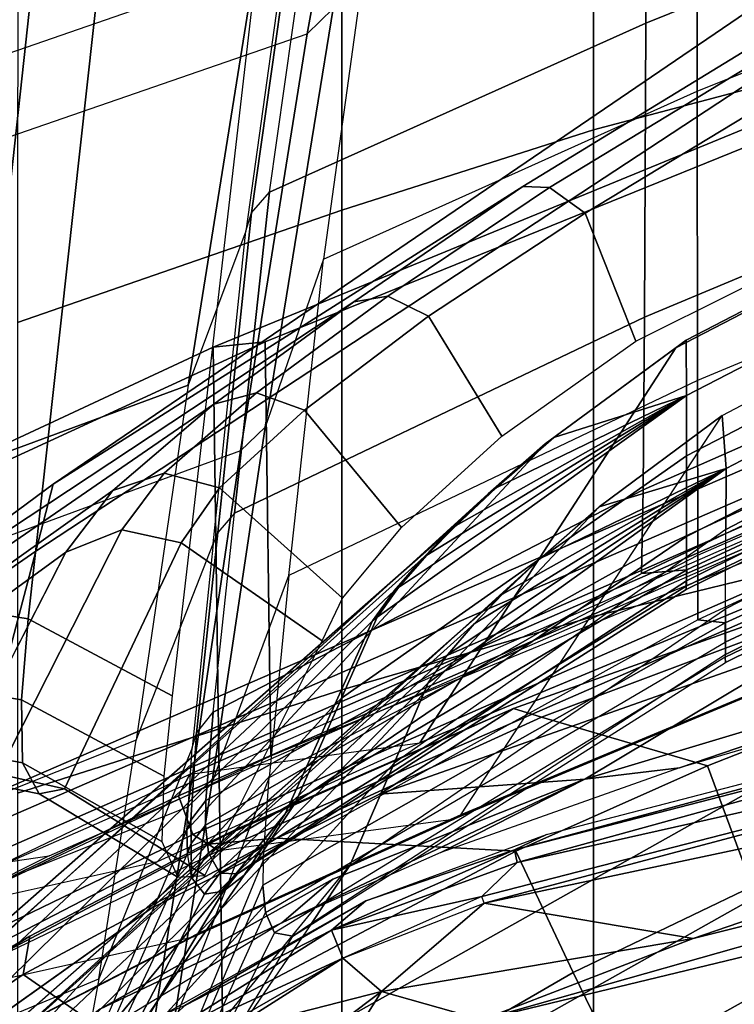
# Model space of a CAD drawing. Units: inches. Extents: x -2 to 155, y -6 to 65.
# Drawn here: x 30 to 32, y 58 to 60 of the extents above; entities that cross this region are included whole.
import ezdxf

# ---------------------------------------------------------------- set-up
doc = ezdxf.new("R2010")
doc.units = ezdxf.units.IN
doc.header["$MEASUREMENT"] = 0
for name, color, linetype in [('SEAT-BASE', 5, 'Continuous'), ('SEAT-FABRIC', 5, 'Continuous'), ('SEAT-FRAME', 5, 'Continuous')]:
    doc.layers.add(name, color=color, linetype=linetype)

# ---------------------------------------------------------------- blocks, each defined once
blk = doc.blocks.new('1VERUS_AUPHST_SYNTLTLIMANG_ADJARMS_ADJSEAT_0T')
at = {"layer": 'SEAT-BASE'}
for points in [[(-1.9262, -0.6626, 6.3614), (-2.063, -0.6573, 4.6526), (-10.6176, -7.0684, 3.3006), (-11.1538, -7.4879, 3.7114)], [(-1.9196, -0.6978, 6.4342), (-1.9262, -0.6626, 6.3614), (-11.1538, -7.4879, 3.7114), (-11.1474, -7.5234, 3.7894)], [(-10.6176, -7.0684, 3.3006), (-2.063, -0.6573, 4.6526), (-2.0458, -0.6567, 4.6016), (-10.6005, -7.0678, 3.2497)], [(-2.0099, -0.6887, 4.5552), (-10.5287, -7.0663, 3.2069), (-10.6005, -7.0678, 3.2497), (-2.0458, -0.6567, 4.6016)], [(-2.0099, -0.6887, 4.5552), (-1.9863, -0.7172, 4.5405), (-10.4021, -7.0258, 3.2151), (-10.5287, -7.0663, 3.2069)], [(-1.8813, -0.7597, 6.4698), (-1.9196, -0.6978, 6.4342), (-11.1474, -7.5234, 3.7894), (-11.1113, -7.6077, 3.8188)], [(-9.8993, -7.7179, 3.2151), (-10.4021, -7.0258, 3.2151), (-1.9863, -0.7172, 4.5405), (-1.2959, -1.6674, 4.5405)], [(-1.8813, -0.7597, 6.4698), (-11.1113, -7.6077, 3.8188), (-10.8902, -7.9121, 3.8188), (-1.5925, -1.1571, 6.4973)], [(-10.669, -8.2165, 3.8188), (-1.3038, -1.5544, 6.4698), (-1.5925, -1.1571, 6.4973), (-10.8902, -7.9121, 3.8188)], [(-1.2568, -1.61, 6.4342), (-1.3038, -1.5544, 6.4698), (-10.669, -8.2165, 3.8188), (-10.5999, -8.277, 3.7894)], [(-10.5768, -8.2985, 3.7114), (-1.2254, -1.6272, 6.3614), (-1.2568, -1.61, 6.4342), (-10.5999, -8.277, 3.7894)], [(-10.5768, -8.2985, 3.7114), (-10.0035, -7.9137, 3.3006), (-1.2626, -1.7589, 4.6526), (-1.2254, -1.6272, 6.3614)], [(-9.9712, -7.8279, 3.2079), (-9.8993, -7.7179, 3.2151), (-1.2959, -1.6674, 4.5405), (-1.2761, -1.6987, 4.5552)], [(-1.2568, -1.7428, 4.6016), (-9.9976, -7.8976, 3.2497), (-9.9712, -7.8279, 3.2079), (-1.2761, -1.6987, 4.5552)], [(-9.9976, -7.8976, 3.2497), (-1.2568, -1.7428, 4.6016), (-1.2626, -1.7589, 4.6526), (-10.0035, -7.9137, 3.3006)]]:
    blk.add_3dface(points, dxfattribs=at)
at = {"layer": 'SEAT-FABRIC'}
for points in [[(-8.0938, -7.1666, 38.4035), (-7.1721, -7.1666, 35.8273), (-7.5444, -5.7628, 35.6889), (-8.4971, -5.7658, 38.3723)], [(-7.1721, -7.1666, 35.8273), (-6.2468, -7.1665, 33.2222), (-6.589, -5.7642, 32.9752), (-7.5444, -5.7628, 35.6889)], [(-6.2468, -7.1665, 33.2222), (-5.3771, -7.1665, 30.5716), (-5.689, -5.7709, 30.2162), (-6.589, -5.7642, 32.9752)], [(-5.3771, -7.1665, 30.5716), (-4.5771, -7.1665, 27.5951), (-4.864, -5.7854, 27.1213), (-5.689, -5.7709, 30.2162)], [(-5.2024, -7.7663, 17.8148), (-6.0723, -6.2189, 16.9135), (-5.9447, -6.1119, 16.9835), (-5.087, -7.6448, 17.8856)], [(-5.9447, -6.1119, 16.9835), (-5.4697, -6.1119, 17.4792), (-4.7775, -7.6448, 18.2514), (-5.087, -7.6448, 17.8856)], [(-6.7689, -7.7913, 17.8756), (-5.9815, -7.7803, 17.9417), (-6.6317, -6.1934, 17.0378), (-7.4132, -6.2029, 16.9715)], [(-6.7587, -7.8901, 17.699), (-6.7689, -7.7913, 17.8756), (-7.4132, -6.2029, 16.9715), (-7.4109, -6.3022, 16.7945)], [(-6.2308, -6.2053, 14.8781), (-5.9586, -7.003, 15.4147), (-5.9371, -7.1829, 14.9823)], [(-5.9586, -7.003, 15.4147), (-6.2308, -6.2053, 14.8781), (-6.1811, -6.2447, 15.3478)], [(-5.9371, -7.1829, 14.9823), (-6.204, -6.7364, 14.9114), (-6.2308, -6.2053, 14.8781)], [(-5.3513, -7.8708, 17.8174), (-6.2301, -6.3063, 16.9044), (-6.0723, -6.2189, 16.9135), (-5.2024, -7.7663, 17.8148)], [(-5.3513, -7.8708, 17.8174), (-6.7587, -7.8901, 17.699), (-7.4109, -6.3022, 16.7945), (-6.2301, -6.3063, 16.9044)], [(-6.1133, -6.5652, 15.9715), (-5.9622, -6.95, 16.0701), (-5.7332, -6.8648, 16.3887), (-5.8851, -6.5033, 16.2968)], [(-6.1133, -6.5652, 15.9715), (-6.2642, -6.7074, 15.647), (-6.0548, -7.2653, 15.818), (-5.9622, -6.95, 16.0701)], [(-6.0548, -7.2653, 15.818), (-6.2642, -6.7074, 15.647), (-6.2765, -6.7439, 15.5089), (-6.0714, -7.3189, 15.671)], [(-6.2765, -6.7439, 15.5089), (-6.204, -6.7364, 14.9114), (-5.9088, -7.5739, 15.0161), (-6.0714, -7.3189, 15.671)], [(-5.9088, -7.5739, 15.0161), (-6.204, -6.7364, 14.9114), (-5.9371, -7.1829, 14.9823)], [(-5.4574, -6.7622, 16.6688), (-5.7332, -6.8648, 16.3887), (-5.5697, -7.2055, 16.4947), (-5.3002, -7.0738, 16.7641)], [(-5.9622, -6.95, 16.0701), (-5.8, -7.3143, 16.1861), (-5.5697, -7.2055, 16.4947), (-5.7332, -6.8648, 16.3887)], [(-5.8, -7.3143, 16.1861), (-5.9622, -6.95, 16.0701), (-6.0548, -7.2653, 15.818), (-5.8252, -7.769, 16.0248)], [(-5.9371, -7.1829, 14.9823), (-5.9586, -7.003, 15.4147), (-5.7976, -7.4571, 15.458)], [(-5.3002, -7.0738, 16.7641), (-5.5697, -7.2055, 16.4947), (-5.1942, -7.8535, 16.7477), (-4.9409, -7.6422, 16.9753)], [(-7.1721, -7.1666, 35.8273), (-8.0938, -7.1666, 38.4035), (-7.9291, -7.6452, 38.4016), (-7.0195, -7.6451, 35.8574)], [(-7.0195, -7.6451, 35.8574), (-6.1068, -7.6451, 33.2845), (-6.2468, -7.1665, 33.2222), (-7.1721, -7.1666, 35.8273)], [(-6.1068, -7.6451, 33.2845), (-5.2492, -7.6451, 30.6666), (-5.3771, -7.1665, 30.5716), (-6.2468, -7.1665, 33.2222)], [(-5.6636, -7.7598, 15.4887), (-5.7471, -7.6626, 15.0489), (-5.9371, -7.1829, 14.9823)], [(-5.9371, -7.1829, 14.9823), (-5.7976, -7.4571, 15.458), (-5.6636, -7.7598, 15.4887)], [(-5.8, -7.3143, 16.1861), (-5.4179, -8.0383, 16.4735), (-5.1942, -7.8535, 16.7477), (-5.5697, -7.2055, 16.4947)], [(-6.0548, -7.2653, 15.818), (-6.0714, -7.3189, 15.671), (-5.8128, -7.9066, 15.9214), (-5.8252, -7.769, 16.0248)], [(-6.0714, -7.3189, 15.671), (-5.8437, -7.8416, 15.8679), (-5.8128, -7.9066, 15.9214)], [(-5.8437, -7.8416, 15.8679), (-6.0714, -7.3189, 15.671), (-5.9088, -7.5739, 15.0161), (-5.6917, -8.0077, 15.0853)], [(-5.8, -7.3143, 16.1861), (-5.8252, -7.769, 16.0248), (-5.5656, -8.2514, 16.2236), (-5.4179, -8.0383, 16.4735)], [(-7.7022, -8.262, 38.4029), (-6.8056, -8.2622, 35.8993), (-7.0195, -7.6451, 35.8574), (-7.9291, -7.6452, 38.4016)], [(-6.1068, -7.6451, 33.2845), (-7.0195, -7.6451, 35.8574), (-6.8056, -8.2622, 35.8993), (-5.9108, -8.2624, 33.3659)], [(-5.2492, -7.6451, 30.6666), (-6.1068, -7.6451, 33.2845), (-5.9108, -8.2624, 33.3659), (-5.071, -8.2626, 30.788)], [(-5.7471, -7.6626, 15.0489), (-5.6636, -7.7598, 15.4887), (-5.4994, -8.1056, 15.124)], [(-5.5656, -8.2514, 16.2236), (-5.8252, -7.769, 16.0248), (-5.8128, -7.9066, 15.9214), (-5.6387, -8.2392, 16.0546)], [(-5.4994, -8.1056, 15.124), (-5.6636, -7.7598, 15.4887), (-5.4063, -8.1839, 15.5382)], [(-5.9815, -7.7803, 17.9417), (-6.7689, -7.7913, 17.8756), (-6.4737, -8.4337, 18.279), (-5.6792, -8.4226, 18.3457)], [(-6.7689, -7.7913, 17.8756), (-6.7587, -7.8901, 17.699), (-6.4591, -8.5336, 18.1035), (-6.4737, -8.4337, 18.279)], [(-5.8128, -7.9066, 15.9214), (-5.8437, -7.8416, 15.8679), (-5.5843, -8.3326, 16.0451), (-5.6387, -8.2392, 16.0546)], [(-5.8437, -7.8416, 15.8679), (-5.6917, -8.0077, 15.0853), (-5.3967, -8.4229, 15.1659), (-5.5843, -8.3326, 16.0451)], [(-4.923, -8.4894, 18.2186), (-6.4591, -8.5336, 18.1035), (-6.7587, -7.8901, 17.699), (-5.3513, -7.8708, 17.8174)], [(-5.4179, -8.0383, 16.4735), (-5.5656, -8.2514, 16.2236), (-5.3337, -8.5936, 16.3669), (-5.21, -8.3501, 16.5988)], [(-5.5656, -8.2514, 16.2236), (-5.6387, -8.2392, 16.0546), (-5.4368, -8.5619, 16.1842), (-5.3337, -8.5936, 16.3669)], [(-5.4368, -8.5619, 16.1842), (-5.6387, -8.2392, 16.0546), (-5.5843, -8.3326, 16.0451), (-5.3444, -8.6876, 16.1613)]]:
    blk.add_3dface(points, dxfattribs=at)
for points, invisible_edges in [([(-5.9088, -7.5739, 15.0161), (-5.9371, -7.1829, 14.9823), (-5.7471, -7.6626, 15.0489)], 12), ([(-5.6917, -8.0077, 15.0853), (-5.9088, -7.5739, 15.0161), (-5.7471, -7.6626, 15.0489)], 14), ([(-5.6917, -8.0077, 15.0853), (-5.7471, -7.6626, 15.0489), (-5.4994, -8.1056, 15.124)], 13), ([(-5.3967, -8.4229, 15.1659), (-5.6917, -8.0077, 15.0853), (-5.3462, -8.3042, 15.1643)], 14), ([(-5.6917, -8.0077, 15.0853), (-5.4994, -8.1056, 15.124), (-5.3462, -8.3042, 15.1643)], 13)]:
    blk.add_3dface(points, dxfattribs=dict(at, invisible_edges=invisible_edges))
at = {"layer": 'SEAT-FRAME'}
for points in [[(-6.0081, -5.1889, 15.1586), (-5.3343, -6.363, 15.2489), (-5.4792, -7.3793, 15.3507)], [(-6.0081, -5.1889, 15.1586), (-5.4792, -7.3793, 15.3507), (-5.9509, -5.7122, 15.1848)], [(-7.0135, -7.1822, 20.3564), (-7.8956, -5.7264, 19.7422), (-7.9537, -5.7838, 19.6755), (-7.0626, -7.2501, 20.2907)], [(-7.4457, -5.7321, 20.016), (-7.8956, -5.7264, 19.7422), (-7.0135, -7.1822, 20.3564), (-6.7702, -7.0859, 20.5336)], [(-5.6338, -6.9768, 15.3002), (-6.0313, -5.8178, 15.122), (-5.9509, -5.7122, 15.1848)], [(-5.4792, -7.3793, 15.3507), (-5.6338, -6.9768, 15.3002), (-5.9509, -5.7122, 15.1848)], [(-7.0626, -7.2501, 20.2907), (-7.9537, -5.7838, 19.6755), (-7.9658, -5.8263, 19.5798), (-7.0642, -7.3012, 20.1972)], [(-6.1076, -5.8465, 15.1005), (-6.0313, -5.8178, 15.122), (-5.7013, -7.3747, 15.2467)], [(-5.6338, -6.9768, 15.3002), (-5.7013, -7.3747, 15.2467), (-6.0313, -5.8178, 15.122)], [(-7.9658, -5.8263, 19.5798), (-7.7019, -6.4268, 17.8882), (-6.4982, -8.1946, 18.894), (-7.0642, -7.3012, 20.1972)], [(-5.7784, -7.3119, 15.2563), (-6.1767, -5.8671, 15.1466), (-6.1076, -5.8465, 15.1005)], [(-5.7141, -7.379, 15.2489), (-5.7784, -7.3119, 15.2563), (-6.1076, -5.8465, 15.1005)], [(-5.7141, -7.379, 15.2489), (-6.1076, -5.8465, 15.1005), (-5.7013, -7.3747, 15.2467)], [(-6.1767, -5.8671, 15.1466), (-5.8028, -7.3172, 15.2885), (-6.1798, -5.9163, 15.2556)], [(-6.1767, -5.8671, 15.1466), (-5.7784, -7.3119, 15.2563), (-5.8028, -7.3172, 15.2885)], [(-5.8319, -7.256, 15.3816), (-6.1798, -5.9163, 15.2556), (-5.8028, -7.3172, 15.2885)], [(-6.7722, -6.9901, 20.5575), (-6.6667, -6.9899, 21.1805), (-7.1202, -6.1115, 20.8722), (-7.2291, -6.1077, 20.2146)], [(-6.7575, -7.0103, 20.5226), (-6.7722, -6.9901, 20.5575), (-7.2291, -6.1077, 20.2146), (-7.2156, -6.124, 20.1599)], [(-6.6667, -6.9899, 21.1805), (-6.5524, -6.9899, 21.9388), (-7.0056, -6.1136, 21.6469), (-7.1202, -6.1115, 20.8722)], [(-6.5281, -6.9145, 21.1717), (-6.6289, -6.9217, 20.5448), (-7.0515, -6.117, 20.2215), (-6.9467, -6.1121, 20.8835)], [(-5.8693, -7.4189, 18.9929), (-6.6289, -6.9217, 20.5448), (-7.0515, -6.117, 20.2215), (-6.2799, -6.434, 18.3681)], [(-6.5524, -6.9899, 21.9388), (-6.3989, -6.9897, 23.1603), (-6.8435, -6.1154, 22.8932), (-7.0056, -6.1136, 21.6469)], [(-6.4123, -6.9148, 21.941), (-6.5281, -6.9145, 21.1717), (-6.9467, -6.1121, 20.8835), (-6.831, -6.1124, 21.6674)], [(-6.3989, -6.9897, 23.1603), (-6.3143, -6.9896, 24.1434), (-6.7478, -6.1175, 23.8948), (-6.8435, -6.1154, 22.8932)], [(-6.261, -6.9152, 23.1458), (-6.4123, -6.9148, 21.941), (-6.831, -6.1124, 21.6674), (-6.6722, -6.1129, 22.8941)], [(-6.3143, -6.9896, 24.1434), (-6.2979, -6.9901, 24.6278), (-6.7258, -6.1187, 24.3895), (-6.7478, -6.1175, 23.8948)], [(-6.3044, -6.9901, 25.1336), (-6.335, -6.9891, 25.6898), (-6.7405, -6.1187, 25.4749), (-6.7229, -6.119, 24.9065)], [(-6.7405, -6.1187, 25.4749), (-6.335, -6.9891, 25.6898), (-6.3281, -7.0754, 26.1293), (-6.5524, -6.6028, 26.0091)], [(-6.2979, -6.9901, 24.6278), (-6.3044, -6.9901, 25.1336), (-6.7229, -6.119, 24.9065), (-6.7258, -6.1187, 24.3895)], [(-6.1744, -6.9156, 24.1559), (-6.261, -6.9152, 23.1458), (-6.6722, -6.1129, 22.8941), (-6.5755, -6.1132, 23.9222)], [(-6.2342, -6.9163, 26.1477), (-6.1977, -6.9161, 25.7255), (-6.5723, -6.1138, 25.5218), (-6.5993, -6.114, 25.9527)], [(-6.2403, -6.9679, 26.448), (-6.2342, -6.9163, 26.1477), (-6.5993, -6.114, 25.9527), (-6.4526, -6.5077, 26.333)], [(-6.159, -6.9157, 24.6332), (-6.1744, -6.9156, 24.1559), (-6.5755, -6.1132, 23.9222), (-6.555, -6.1134, 24.4083)], [(-6.1977, -6.9161, 25.7255), (-6.1689, -6.9159, 25.2271), (-6.5543, -6.1136, 25.0135), (-6.5723, -6.1138, 25.5218)], [(-6.1689, -6.9159, 25.2271), (-6.159, -6.9157, 24.6332), (-6.555, -6.1134, 24.4083), (-6.5543, -6.1136, 25.0135)], [(-6.006, -7.4973, 18.9657), (-6.7575, -7.0103, 20.5226), (-7.2156, -6.124, 20.1599), (-6.4294, -6.4783, 18.3252)], [(-5.7804, -8.2758, 18.523), (-5.7912, -8.2024, 18.6504), (-6.5735, -6.4138, 17.4744), (-6.5904, -6.4274, 17.3271)], [(-7.7019, -6.4268, 17.8882), (-7.5357, -6.4548, 17.6428), (-6.3708, -8.2273, 18.689), (-6.4982, -8.1946, 18.894)], [(-5.7938, -8.3112, 18.4818), (-6.6048, -6.4567, 17.2874), (-6.5904, -6.4274, 17.3271), (-5.7804, -8.2758, 18.523)], [(-5.8602, -7.4338, 18.9639), (-5.8693, -7.4189, 18.9929), (-6.2799, -6.434, 18.3681), (-6.2594, -6.4792, 18.3574)], [(-7.5357, -6.4548, 17.6428), (-6.6933, -6.4959, 17.2802), (-5.8888, -8.3551, 18.4848), (-6.3708, -8.2273, 18.689)], [(-5.8373, -8.343, 18.4665), (-6.6448, -6.4833, 17.2692), (-6.6048, -6.4567, 17.2874), (-5.7938, -8.3112, 18.4818)], [(-6.4294, -6.4783, 18.3252), (-6.4137, -6.8616, 17.5993), (-5.9468, -7.9345, 18.247), (-6.006, -7.4973, 18.9657)], [(-5.8602, -7.4338, 18.9639), (-5.8006, -7.8797, 18.2265), (-6.2653, -6.8135, 17.5777), (-6.2594, -6.4792, 18.3574)], [(-5.8888, -8.3551, 18.4848), (-6.6933, -6.4959, 17.2802), (-6.6448, -6.4833, 17.2692), (-5.8373, -8.343, 18.4665)], [(-8.0813, -6.512, 33.5173), (-7.9046, -6.9698, 33.544), (-7.246, -6.9692, 31.2006), (-7.4304, -6.5106, 31.1444)], [(-7.246, -6.9692, 31.2006), (-7.4304, -6.5106, 31.1444), (-6.8866, -6.5093, 28.9548), (-6.6956, -6.9686, 29.0373)], [(-6.8866, -6.5093, 28.9548), (-6.6956, -6.9686, 29.0373), (-6.3629, -6.9681, 27.3306), (-6.5643, -6.5083, 27.227)], [(-6.3629, -6.9681, 27.3306), (-6.5643, -6.5083, 27.227), (-6.4526, -6.5077, 26.333), (-6.2403, -6.9679, 26.448)], [(-8.2172, -6.5947, 33.4932), (-7.5646, -6.5976, 31.1254), (-7.3749, -7.0672, 31.1831), (-8.0352, -7.0638, 33.5212)], [(-7.5646, -6.5976, 31.1254), (-7.0126, -6.5995, 28.9106), (-6.8161, -7.0697, 28.9956), (-7.3749, -7.0672, 31.1831)], [(-7.0126, -6.5995, 28.9106), (-6.6949, -6.601, 27.2159), (-6.4876, -7.072, 27.321), (-6.8161, -7.0697, 28.9956)], [(-6.6949, -6.601, 27.2159), (-6.5803, -6.6023, 26.308), (-6.3609, -7.0744, 26.4244), (-6.4876, -7.072, 27.321)], [(-6.3281, -7.0754, 26.1293), (-6.3609, -7.0744, 26.4244), (-6.5803, -6.6023, 26.308), (-6.5524, -6.6028, 26.0091)], [(-6.2653, -6.8135, 17.5777), (-5.8006, -7.8797, 18.2265), (-5.8321, -7.9286, 18.1734), (-6.3003, -6.8589, 17.5237)], [(-6.3745, -6.8829, 17.5345), (-5.9052, -7.956, 18.1836), (-5.9468, -7.9345, 18.247), (-6.4137, -6.8616, 17.5993)], [(-6.3003, -6.8589, 17.5237), (-5.8321, -7.9286, 18.1734), (-5.9052, -7.956, 18.1836), (-6.3745, -6.8829, 17.5345)], [(-6.5281, -6.9145, 21.1717), (-6.4554, -7.1559, 20.7364), (-6.6289, -6.9217, 20.5448)], [(-6.4554, -7.1559, 20.7364), (-5.6434, -7.9185, 19.3226), (-5.8693, -7.4189, 18.9929), (-6.6289, -6.9217, 20.5448)], [(-6.4123, -6.9148, 21.941), (-5.9675, -7.546, 22.1929), (-6.1203, -7.4812, 21.4057), (-6.5281, -6.9145, 21.1717)], [(-6.5281, -6.9145, 21.1717), (-6.1203, -7.4812, 21.4057), (-6.1741, -7.4438, 21.2322)], [(-6.1741, -7.4438, 21.2322), (-6.2325, -7.3936, 21.0959), (-6.5281, -6.9145, 21.1717)], [(-6.5281, -6.9145, 21.1717), (-6.2325, -7.3936, 21.0959), (-6.2887, -7.3395, 20.9903)], [(-6.2887, -7.3395, 20.9903), (-6.357, -7.2683, 20.8777), (-6.5281, -6.9145, 21.1717)], [(-6.5281, -6.9145, 21.1717), (-6.357, -7.2683, 20.8777), (-6.4554, -7.1559, 20.7364)], [(-5.7731, -7.63, 23.4294), (-6.261, -6.9152, 23.1458), (-6.4123, -6.9148, 21.941), (-5.9675, -7.546, 22.1929)], [(-6.1744, -6.9156, 24.1559), (-5.6626, -7.7032, 24.4556), (-5.7731, -7.63, 23.4294), (-6.261, -6.9152, 23.1458)], [(-6.2403, -6.9679, 26.448), (-5.7815, -7.7952, 26.7264), (-5.7356, -7.7954, 26.4369), (-6.2342, -6.9163, 26.1477)], [(-6.2342, -6.9163, 26.1477), (-5.7356, -7.7954, 26.4369), (-5.6834, -7.7904, 26.0316), (-6.1977, -6.9161, 25.7255)], [(-5.6834, -7.7904, 26.0316), (-6.1977, -6.9161, 25.7255), (-6.1689, -6.9159, 25.2271), (-5.6447, -7.7732, 25.5306)], [(-5.6386, -7.7386, 24.9457), (-6.159, -6.9157, 24.6332), (-6.1744, -6.9156, 24.1559), (-5.6626, -7.7032, 24.4556)], [(-6.1689, -6.9159, 25.2271), (-5.6447, -7.7732, 25.5306), (-5.6386, -7.7386, 24.9457), (-6.159, -6.9157, 24.6332)], [(-7.9046, -6.9698, 33.544), (-7.6465, -7.5808, 33.6458), (-6.9259, -7.6806, 31.3545), (-7.246, -6.9692, 31.2006)], [(-6.9259, -7.6806, 31.3545), (-7.246, -6.9692, 31.2006), (-6.6956, -6.9686, 29.0373), (-6.3247, -7.7462, 29.2471)], [(-6.6956, -6.9686, 29.0373), (-6.3247, -7.7462, 29.2471), (-5.9406, -7.7836, 27.5705), (-6.3629, -6.9681, 27.3306)], [(-5.9406, -7.7836, 27.5705), (-6.3629, -6.9681, 27.3306), (-6.2403, -6.9679, 26.448), (-5.7815, -7.7952, 26.7264)], [(-5.533, -7.5699, 15.2841), (-5.7013, -7.3747, 15.2467), (-5.6338, -6.9768, 15.3002)], [(-5.6338, -6.9768, 15.3002), (-5.4792, -7.3793, 15.3507), (-5.533, -7.5699, 15.2841)], [(-6.6667, -6.9899, 21.1805), (-6.7722, -6.9901, 20.5575), (-6.5868, -7.2419, 20.7532)], [(-6.7722, -6.9901, 20.5575), (-6.7575, -7.0103, 20.5226), (-6.5748, -7.2585, 20.7346), (-6.5868, -7.2419, 20.7532)], [(-6.5524, -6.9899, 21.9388), (-6.6667, -6.9899, 21.1805), (-6.2453, -7.5784, 21.4069), (-6.0911, -7.6458, 22.1879)], [(-6.5868, -7.2419, 20.7532), (-6.4913, -7.3519, 20.885), (-6.6667, -6.9899, 21.1805)], [(-6.6667, -6.9899, 21.1805), (-6.4913, -7.3519, 20.885), (-6.4197, -7.4277, 20.9981)], [(-6.6667, -6.9899, 21.1805), (-6.4197, -7.4277, 20.9981), (-6.3631, -7.4834, 21.0993)], [(-6.3631, -7.4834, 21.0993), (-6.3018, -7.5376, 21.2336), (-6.6667, -6.9899, 21.1805)], [(-6.6667, -6.9899, 21.1805), (-6.3018, -7.5376, 21.2336), (-6.2453, -7.5784, 21.4069)], [(-6.3989, -6.9897, 23.1603), (-6.5524, -6.9899, 21.9388), (-6.0911, -7.6458, 22.1879), (-5.8929, -7.7333, 23.4337)], [(-6.3143, -6.9896, 24.1434), (-6.3989, -6.9897, 23.1603), (-5.8929, -7.7333, 23.4337), (-5.7828, -7.8067, 24.4351)], [(-6.335, -6.9891, 25.6898), (-6.3044, -6.9901, 25.1336), (-5.7582, -7.8774, 25.4405), (-5.7971, -7.8993, 25.9942)], [(-6.335, -6.9891, 25.6898), (-5.7971, -7.8993, 25.9942), (-5.8497, -7.9048, 26.4029), (-6.3281, -7.0754, 26.1293)], [(-6.2979, -6.9901, 24.6278), (-6.3143, -6.9896, 24.1434), (-5.7828, -7.8067, 24.4351), (-5.7568, -7.8442, 24.929)], [(-6.3044, -6.9901, 25.1336), (-6.2979, -6.9901, 24.6278), (-5.7568, -7.8442, 24.929), (-5.7582, -7.8774, 25.4405)], [(-6.7575, -7.0103, 20.5226), (-6.006, -7.4973, 18.9657), (-5.7802, -7.9969, 19.2985), (-6.5748, -7.2585, 20.7346)], [(-7.7735, -7.681, 33.6069), (-8.0352, -7.0638, 33.5212), (-7.3749, -7.0672, 31.1831), (-7.0535, -7.7829, 31.3295)], [(-6.8161, -7.0697, 28.9956), (-6.443, -7.8494, 29.1996), (-7.0535, -7.7829, 31.3295), (-7.3749, -7.0672, 31.1831)], [(-6.443, -7.8494, 29.1996), (-6.8161, -7.0697, 28.9956), (-6.4876, -7.072, 27.321), (-6.0648, -7.8904, 27.5679)], [(-6.3609, -7.0744, 26.4244), (-5.8964, -7.9044, 26.6922), (-6.0648, -7.8904, 27.5679), (-6.4876, -7.072, 27.321)], [(-5.8964, -7.9044, 26.6922), (-6.3609, -7.0744, 26.4244), (-6.3281, -7.0754, 26.1293), (-5.8497, -7.9048, 26.4029)], [(-6.7702, -7.0859, 20.5336), (-7.0135, -7.1822, 20.3564), (-6.8179, -7.4803, 20.5554), (-6.5897, -7.3408, 20.7446)], [(-5.4833, -8.2282, 19.6303), (-6.357, -7.2683, 20.8777), (-6.4554, -7.1559, 20.7364), (-5.6434, -7.9185, 19.3226)], [(-6.8179, -7.4803, 20.5554), (-7.0135, -7.1822, 20.3564), (-7.0626, -7.2501, 20.2907), (-6.8555, -7.5581, 20.4976)], [(-6.48, -7.367, 20.8769), (-6.4913, -7.3519, 20.885), (-6.5868, -7.2419, 20.7532), (-6.5748, -7.2585, 20.7346)], [(-6.8555, -7.5581, 20.4976), (-7.0626, -7.2501, 20.2907), (-7.0642, -7.3012, 20.1972), (-6.845, -7.6226, 20.4167)], [(-5.614, -8.3183, 19.6198), (-6.48, -7.367, 20.8769), (-6.5748, -7.2585, 20.7346), (-5.7802, -7.9969, 19.2985)], [(-5.7056, -7.5996, 15.4169), (-5.8319, -7.256, 15.3816), (-5.8028, -7.3172, 15.2885)], [(-6.2887, -7.3395, 20.9903), (-5.3943, -8.3551, 19.9383), (-5.4833, -8.2282, 19.6303), (-6.357, -7.2683, 20.8777)], [(-6.2051, -8.5907, 19.1545), (-6.845, -7.6226, 20.4167), (-7.0642, -7.3012, 20.1972), (-6.4982, -8.1946, 18.894)], [(-5.8028, -7.3172, 15.2885), (-5.7784, -7.3119, 15.2563), (-5.6501, -7.6648, 15.3039)], [(-5.7056, -7.5996, 15.4169), (-5.8028, -7.3172, 15.2885), (-5.6501, -7.6648, 15.3039)], [(-5.7784, -7.3119, 15.2563), (-5.7141, -7.379, 15.2489), (-5.6501, -7.6648, 15.3039)], [(-6.5897, -7.3408, 20.7446), (-6.8179, -7.4803, 20.5554), (-6.6392, -7.7167, 20.8316), (-6.416, -7.5318, 21.0208)], [(-5.354, -8.3697, 20.2189), (-6.2325, -7.3936, 21.0959), (-6.2887, -7.3395, 20.9903), (-5.3943, -8.3551, 19.9383)], [(-6.4913, -7.3519, 20.885), (-6.48, -7.367, 20.8769), (-6.4123, -7.4378, 20.9893), (-6.4197, -7.4277, 20.9981)], [(-6.48, -7.367, 20.8769), (-5.614, -8.3183, 19.6198), (-5.5199, -8.4534, 19.9352), (-6.4123, -7.4378, 20.9893)], [(-5.7013, -7.3747, 15.2467), (-5.533, -7.5699, 15.2841), (-5.5968, -7.6434, 15.2747)], [(-6.1741, -7.4438, 21.2322), (-5.3215, -8.3459, 20.5523), (-5.354, -8.3697, 20.2189), (-6.2325, -7.3936, 21.0959)], [(-5.7141, -7.379, 15.2489), (-5.5968, -7.6434, 15.2747), (-5.6501, -7.6648, 15.3039)], [(-5.3083, -7.7116, 15.38), (-5.533, -7.5699, 15.2841), (-5.4792, -7.3793, 15.3507)], [(-6.3547, -7.4938, 21.0944), (-6.3631, -7.4834, 21.0993), (-6.4197, -7.4277, 20.9981), (-6.4123, -7.4378, 20.9893)], [(-5.6434, -7.9185, 19.3226), (-5.6372, -7.9282, 19.2932), (-5.8602, -7.4338, 18.9639), (-5.8693, -7.4189, 18.9929)], [(-5.5168, -8.4698, 18.6246), (-5.6372, -7.9282, 19.2932), (-5.8602, -7.4338, 18.9639), (-5.8006, -7.8797, 18.2265)], [(-5.4718, -8.4784, 20.2255), (-6.3547, -7.4938, 21.0944), (-6.4123, -7.4378, 20.9893), (-5.5199, -8.4534, 19.9352)], [(-5.2859, -8.3204, 20.9444), (-6.1203, -7.4812, 21.4057), (-6.1741, -7.4438, 21.2322), (-5.3215, -8.3459, 20.5523)], [(-6.6392, -7.7167, 20.8316), (-6.8179, -7.4803, 20.5554), (-6.8555, -7.5581, 20.4976), (-6.6717, -7.8079, 20.7855)], [(-6.3631, -7.4834, 21.0993), (-6.3547, -7.4938, 21.0944), (-6.2952, -7.5461, 21.225), (-6.3018, -7.5376, 21.2336)], [(-5.9675, -7.546, 22.1929), (-5.1895, -8.2544, 22.0341), (-5.2859, -8.3204, 20.9444), (-6.1203, -7.4812, 21.4057)], [(-6.3547, -7.4938, 21.0944), (-5.4718, -8.4784, 20.2255), (-5.4416, -8.4577, 20.5285), (-6.2952, -7.5461, 21.225)], [(-5.9468, -7.9345, 18.247), (-6.006, -7.4973, 18.9657), (-5.7802, -7.9969, 19.2985), (-5.6618, -8.5281, 18.644)], [(-8.1181, -7.5315, 35.7611), (-8.0664, -7.5828, 35.7826), (-7.3548, -7.7111, 33.7481), (-7.4031, -7.6619, 33.7282)], [(-6.416, -7.5318, 21.0208), (-6.6392, -7.7167, 20.8316), (-6.4914, -7.878, 21.157), (-6.2815, -7.644, 21.3373)], [(-6.2386, -7.5871, 21.3976), (-6.2453, -7.5784, 21.4069), (-6.3018, -7.5376, 21.2336), (-6.2952, -7.5461, 21.225)], [(-5.4049, -8.4318, 20.9289), (-6.2386, -7.5871, 21.3976), (-6.2952, -7.5461, 21.225), (-5.4416, -8.4577, 20.5285)], [(-5.0956, -8.1845, 23.3001), (-5.7731, -7.63, 23.4294), (-5.9675, -7.546, 22.1929), (-5.1895, -8.2544, 22.0341)], [(-6.6717, -7.8079, 20.7855), (-6.8555, -7.5581, 20.4976), (-6.845, -7.6226, 20.4167), (-6.6507, -7.8887, 20.7181)], [(-8.0664, -7.5828, 35.7826), (-7.7595, -8.5354, 35.9395), (-7.0282, -8.657, 33.892), (-7.3548, -7.7111, 33.7481)], [(-7.4031, -7.6619, 33.7282), (-7.6465, -7.5808, 33.6458), (-6.9259, -7.6806, 31.3545), (-6.6068, -7.7913, 31.4564)], [(-6.0789, -7.6587, 22.1854), (-6.0911, -7.6458, 22.1879), (-6.2453, -7.5784, 21.4069), (-6.2386, -7.5871, 21.3976)], [(-5.5968, -7.6434, 15.2747), (-5.533, -7.5699, 15.2841), (-5.4592, -7.86, 15.2993)], [(-5.091, -8.1583, 15.3627), (-5.533, -7.5699, 15.2841), (-5.3083, -7.7116, 15.38)], [(-5.091, -8.1583, 15.3627), (-5.4592, -7.86, 15.2993), (-5.533, -7.5699, 15.2841)], [(-6.2386, -7.5871, 21.3976), (-5.4049, -8.4318, 20.9289), (-5.3047, -8.3653, 22.0468), (-6.0789, -7.6587, 22.1854)], [(-5.7056, -7.5996, 15.4169), (-5.5065, -7.9442, 15.3755), (-5.4878, -7.9877, 15.4604)], [(-5.6501, -7.6648, 15.3039), (-5.5065, -7.9442, 15.3755), (-5.7056, -7.5996, 15.4169)], [(-5.936, -8.9274, 19.5049), (-6.6507, -7.8887, 20.7181), (-6.845, -7.6226, 20.4167), (-6.2051, -8.5907, 19.1545)], [(-5.6626, -7.7032, 24.4556), (-5.0432, -8.126, 24.3802), (-5.0956, -8.1845, 23.3001), (-5.7731, -7.63, 23.4294)], [(-6.2815, -7.644, 21.3373), (-6.4914, -7.878, 21.157), (-6.3869, -7.9508, 21.5325), (-6.2005, -7.6826, 21.6818)], [(-6.0911, -7.6458, 22.1879), (-6.0789, -7.6587, 22.1854), (-5.8713, -7.7535, 23.4224), (-5.8929, -7.7333, 23.4337)], [(-5.2078, -8.2992, 23.3097), (-5.8713, -7.7535, 23.4224), (-6.0789, -7.6587, 22.1854), (-5.3047, -8.3653, 22.0468)], [(-5.5968, -7.6434, 15.2747), (-5.4119, -8.0431, 15.34), (-5.6501, -7.6648, 15.3039)], [(-5.4424, -7.9111, 15.3059), (-5.4119, -8.0431, 15.34), (-5.5968, -7.6434, 15.2747)], [(-5.4592, -7.86, 15.2993), (-5.4449, -7.9068, 15.3054), (-5.5968, -7.6434, 15.2747)], [(-7.3548, -7.7111, 33.7481), (-7.4031, -7.6619, 33.7282), (-6.6068, -7.7913, 31.4564), (-6.5614, -7.8382, 31.4743)], [(-5.6501, -7.6648, 15.3039), (-5.4119, -8.0431, 15.34), (-5.5065, -7.9442, 15.3755)], [(-7.1671, -8.715, 33.8457), (-7.4804, -7.8109, 33.7087), (-8.1927, -7.6841, 35.7443), (-7.8991, -8.5914, 35.8931)], [(-7.7735, -7.681, 33.6069), (-7.7366, -7.7154, 33.6205), (-7.014, -7.8173, 31.3429), (-7.0535, -7.7829, 31.3295)], [(-6.9259, -7.6806, 31.3545), (-6.6068, -7.7913, 31.4564), (-5.9287, -7.8928, 29.3527), (-6.3247, -7.7462, 29.2471)], [(-6.2005, -7.6826, 21.6818), (-6.3869, -7.9508, 21.5325), (-5.919, -8.1733, 24.7618), (-5.7539, -7.9059, 24.7681)], [(-7.7366, -7.7154, 33.6205), (-7.7034, -7.7272, 33.6323), (-6.9796, -7.8281, 31.3378), (-7.014, -7.8173, 31.3429)], [(-7.0282, -8.657, 33.892), (-7.3548, -7.7111, 33.7481), (-6.5614, -7.8382, 31.4743), (-6.2166, -8.7774, 31.6166)], [(-5.0359, -8.0969, 24.9123), (-5.6386, -7.7386, 24.9457), (-5.6626, -7.7032, 24.4556), (-5.0432, -8.126, 24.3802)], [(-7.4804, -7.8109, 33.7087), (-7.7034, -7.7272, 33.6323), (-6.9796, -7.8281, 31.3378), (-6.6865, -7.9375, 31.4354)], [(-6.4914, -7.878, 21.157), (-6.6392, -7.7167, 20.8316), (-6.6717, -7.8079, 20.7855), (-6.5192, -7.9837, 21.1307)], [(-5.7543, -7.831, 24.4428), (-5.7828, -7.8067, 24.4351), (-5.8929, -7.7333, 23.4337), (-5.8713, -7.7535, 23.4224)], [(-5.9287, -7.8928, 29.3527), (-6.3247, -7.7462, 29.2471), (-5.9406, -7.7836, 27.5705), (-5.4736, -7.9653, 27.6682)], [(-5.6447, -7.7732, 25.5306), (-5.07, -8.0622, 25.5505), (-5.0359, -8.0969, 24.9123), (-5.6386, -7.7386, 24.9457)], [(-5.8713, -7.7535, 23.4224), (-5.2078, -8.2992, 23.3097), (-5.1491, -8.2478, 24.3871), (-5.7543, -7.831, 24.4428)], [(-7.014, -7.8173, 31.3429), (-7.0535, -7.7829, 31.3295), (-6.443, -7.8494, 29.1996), (-6.4063, -7.8811, 29.2099)], [(-5.9406, -7.7836, 27.5705), (-5.4736, -7.9653, 27.6682), (-5.2792, -8.0018, 26.8056), (-5.7815, -7.7952, 26.7264)], [(-5.7356, -7.7954, 26.4369), (-5.2194, -8.015, 26.507), (-5.1437, -8.0348, 26.0848), (-5.6834, -7.7904, 26.0316)], [(-5.1437, -8.0348, 26.0848), (-5.6834, -7.7904, 26.0316), (-5.6447, -7.7732, 25.5306), (-5.07, -8.0622, 25.5505)], [(-6.5192, -7.9837, 21.1307), (-6.6717, -7.8079, 20.7855), (-6.6507, -7.8887, 20.7181), (-6.4862, -8.0811, 21.0855)], [(-6.6068, -7.7913, 31.4564), (-6.5614, -7.8382, 31.4743), (-5.8848, -7.9381, 29.3677), (-5.9287, -7.8928, 29.3527)], [(-5.7828, -7.8067, 24.4351), (-5.7543, -7.831, 24.4428), (-5.724, -7.8704, 24.9306), (-5.7568, -7.8442, 24.929)], [(-5.2792, -8.0018, 26.8056), (-5.7815, -7.7952, 26.7264), (-5.7356, -7.7954, 26.4369), (-5.2194, -8.015, 26.507)], [(-6.0956, -7.9681, 27.7844), (-6.2419, -8.2424, 27.7806), (-7.591, -8.0929, 32.5132), (-7.4133, -7.8159, 32.5176)], [(-6.6865, -7.9375, 31.4354), (-6.3544, -8.8382, 31.5708), (-7.1671, -8.715, 33.8457), (-7.4804, -7.8109, 33.7087)], [(-6.9796, -7.8281, 31.3378), (-7.014, -7.8173, 31.3429), (-6.4063, -7.8811, 29.2099), (-6.3846, -7.8905, 29.2229)], [(-6.9796, -7.8281, 31.3378), (-6.6865, -7.9375, 31.4354), (-6.011, -8.0366, 29.3339), (-6.3846, -7.8905, 29.2229)], [(-6.5614, -7.8382, 31.4743), (-6.2166, -8.7774, 31.6166), (-5.5114, -8.8793, 29.4881), (-5.8848, -7.9381, 29.3677)], [(-5.7186, -7.9067, 25.4461), (-5.7582, -7.8774, 25.4405), (-5.7568, -7.8442, 24.929), (-5.724, -7.8704, 24.9306)], [(-5.1373, -8.2239, 24.9161), (-5.724, -7.8704, 24.9306), (-5.7543, -7.831, 24.4428), (-5.1491, -8.2478, 24.3871)], [(-6.443, -7.8494, 29.1996), (-6.4063, -7.8811, 29.2099), (-6.0246, -7.9218, 27.5768), (-6.0648, -7.8904, 27.5679)], [(-6.3869, -7.9508, 21.5325), (-6.4914, -7.878, 21.157), (-6.5192, -7.9837, 21.1307), (-6.4113, -8.0642, 21.5258)], [(-6.4063, -7.8811, 29.2099), (-6.3846, -7.8905, 29.2229), (-5.9965, -7.9304, 27.5559), (-6.0246, -7.9218, 27.5768)], [(-5.8006, -7.8797, 18.2265), (-5.5168, -8.4698, 18.6246), (-5.5452, -8.5227, 18.5735), (-5.8321, -7.9286, 18.1734)], [(-5.7582, -7.8774, 25.4405), (-5.7186, -7.9067, 25.4461), (-5.7503, -7.9315, 26.0062), (-5.7971, -7.8993, 25.9942)], [(-5.724, -7.8704, 24.9306), (-5.1373, -8.2239, 24.9161), (-5.1596, -8.1985, 25.4971), (-5.7186, -7.9067, 25.4461)], [(-5.746, -9.1216, 19.9871), (-6.4862, -8.0811, 21.0855), (-6.6507, -7.8887, 20.7181), (-5.936, -8.9274, 19.5049)], [(-6.011, -8.0366, 29.3339), (-6.3846, -7.8905, 29.2229), (-5.9965, -7.9304, 27.5559), (-5.5576, -8.1078, 27.6528)], [(-6.0246, -7.9218, 27.5768), (-6.0648, -7.8904, 27.5679), (-5.8964, -7.9044, 26.6922), (-5.8591, -7.9329, 26.6986)], [(-5.8848, -7.9381, 29.3677), (-5.9287, -7.8928, 29.3527), (-5.4736, -7.9653, 27.6682), (-5.4305, -8.0094, 27.6805)], [(-5.8145, -7.9319, 26.4079), (-5.8497, -7.9048, 26.4029), (-5.7971, -7.8993, 25.9942), (-5.7503, -7.9315, 26.0062)], [(-5.7539, -7.9059, 24.7681), (-5.919, -8.1733, 24.7618), (-5.9091, -8.2215, 25.5234), (-5.7509, -7.9577, 25.5264)], [(-5.8497, -7.9048, 26.4029), (-5.8145, -7.9319, 26.4079), (-5.8591, -7.9329, 26.6986), (-5.8964, -7.9044, 26.6922)], [(-5.2331, -8.1729, 26.0752), (-5.7503, -7.9315, 26.0062), (-5.7186, -7.9067, 25.4461), (-5.1596, -8.1985, 25.4971)], [(-5.4719, -8.2485, 19.6129), (-5.4833, -8.2282, 19.6303), (-5.6434, -7.9185, 19.3226), (-5.6372, -7.9282, 19.2932)], [(-6.011, -8.0366, 29.3339), (-5.6501, -8.9427, 29.449), (-6.3544, -8.8382, 31.5708), (-6.6865, -7.9375, 31.4354)], [(-5.9965, -7.9304, 27.5559), (-6.0246, -7.9218, 27.5768), (-5.8591, -7.9329, 26.6986), (-5.8395, -7.9404, 26.702)], [(-5.9965, -7.9304, 27.5559), (-5.5576, -8.1078, 27.6528), (-5.3645, -8.1431, 26.7909), (-5.8395, -7.9404, 26.702)], [(-5.9052, -7.956, 18.1836), (-5.6177, -8.5518, 18.5832), (-5.6618, -8.5281, 18.644), (-5.9468, -7.9345, 18.247)], [(-5.8321, -7.9286, 18.1734), (-5.5452, -8.5227, 18.5735), (-5.6177, -8.5518, 18.5832), (-5.9052, -7.956, 18.1836)], [(-5.5114, -8.8793, 29.4881), (-5.8848, -7.9381, 29.3677), (-5.4305, -8.0094, 27.6805), (-5.0381, -8.9523, 27.778)], [(-5.8145, -7.9319, 26.4079), (-5.7963, -7.9392, 26.4088), (-5.8395, -7.9404, 26.702), (-5.8591, -7.9329, 26.6986)], [(-5.3645, -8.1431, 26.7909), (-5.8395, -7.9404, 26.702), (-5.7963, -7.9392, 26.4088), (-5.3061, -8.1552, 26.4934)], [(-5.7963, -7.9392, 26.4088), (-5.8145, -7.9319, 26.4079), (-5.7503, -7.9315, 26.0062)], [(-5.7963, -7.9392, 26.4088), (-5.3061, -8.1552, 26.4934), (-5.2331, -8.1729, 26.0752), (-5.7503, -7.9315, 26.0062)], [(-5.4719, -8.2485, 19.6129), (-5.2997, -8.8643, 19.0149), (-5.5168, -8.4698, 18.6246), (-5.6372, -7.9282, 19.2932)], [(-5.919, -8.1733, 24.7618), (-6.3869, -7.9508, 21.5325), (-6.4113, -8.0642, 21.5258), (-5.9471, -8.2997, 24.7552)], [(-5.7509, -7.9577, 25.5264), (-5.9091, -8.2215, 25.5234), (-5.9685, -8.2528, 26.2777), (-5.8185, -7.9876, 26.2819)], [(-5.9428, -7.9843, 27.0325), (-6.0881, -8.2547, 27.0284), (-6.2419, -8.2424, 27.7806), (-6.0956, -7.9681, 27.7844)], [(-6.4113, -8.0642, 21.5258), (-6.5192, -7.9837, 21.1307), (-6.4862, -8.0811, 21.0855), (-6.3686, -8.1705, 21.5065)], [(-5.8185, -7.9876, 26.2819), (-5.9685, -8.2528, 26.2777), (-6.0881, -8.2547, 27.0284), (-5.9428, -7.9843, 27.0325)], [(-5.7802, -7.9969, 19.2985), (-5.6618, -8.5281, 18.644), (-5.4433, -8.9258, 19.0343), (-5.614, -8.3183, 19.6198)], [(-5.1778, -9.0175, 27.7459), (-5.5576, -8.1078, 27.6528), (-6.011, -8.0366, 29.3339), (-5.6501, -8.9427, 29.449)], [(-8.7896, -8.5218, 37.3938), (-9.1099, -8.0691, 37.2091), (-7.5696, -8.3313, 32.5296), (-7.2137, -8.7858, 32.819)], [(-5.9471, -8.2997, 24.7552), (-6.4113, -8.0642, 21.5258), (-6.3686, -8.1705, 21.5065), (-5.8906, -8.4159, 24.7443)], [(-5.6542, -9.1514, 20.5344), (-6.3686, -8.1705, 21.5065), (-6.4862, -8.0811, 21.0855), (-5.746, -9.1216, 19.9871)], [(-7.591, -8.0929, 32.5132), (-6.2419, -8.2424, 27.7806), (-6.2619, -8.3645, 27.7784), (-7.619, -8.2164, 32.5092)], [(-5.3645, -8.1431, 26.7909), (-4.9727, -9.0536, 26.8542), (-5.1778, -9.0175, 27.7459), (-5.5576, -8.1078, 27.6528)], [(-5.8905, -8.4159, 24.7443), (-6.3686, -8.1705, 21.5065), (-5.6542, -9.1514, 20.5344), (-5.252, -9.0948, 24.2426)], [(-5.9091, -8.2215, 25.5234), (-5.919, -8.1733, 24.7618), (-5.9471, -8.2997, 24.7552), (-5.9352, -8.3494, 25.5161)], [(-6.4982, -8.1946, 18.894), (-6.3708, -8.2273, 18.689), (-6.0868, -8.6385, 18.9764), (-6.2051, -8.5907, 19.1545)], [(-5.5958, -8.5914, 18.9669), (-5.5756, -8.6824, 18.8426), (-5.7804, -8.2758, 18.523), (-5.7912, -8.2024, 18.6504)], [(-7.619, -8.2164, 32.5092), (-6.2619, -8.3645, 27.7784), (-6.2068, -8.4743, 27.7924), (-7.5696, -8.3313, 32.5296)], [(-6.3708, -8.2273, 18.689), (-5.8888, -8.3551, 18.4848), (-5.6841, -8.7691, 18.8122), (-6.0868, -8.6385, 18.9764)], [(-5.9685, -8.2528, 26.2777), (-5.9091, -8.2215, 25.5234), (-5.9352, -8.3494, 25.5161), (-5.9914, -8.3785, 26.2732)], [(-6.2419, -8.2424, 27.7806), (-6.0881, -8.2547, 27.0284), (-6.1086, -8.3778, 27.0265), (-6.2619, -8.3645, 27.7784)], [(-6.0881, -8.2547, 27.0284), (-5.9685, -8.2528, 26.2777), (-5.9914, -8.3785, 26.2732), (-6.1086, -8.3778, 27.0265)]]:
    blk.add_3dface(points, dxfattribs=at)

msp = doc.modelspace()

# ---------------------------------------------------------------- block references
at = {"rotation": 270}
msp.add_blockref('1VERUS_AUPHST_SYNTLTLIMANG_ADJARMS_ADJSEAT_0T', (38.4573, 52.2961), dxfattribs=at)

doc.saveas('drawing.dxf')
